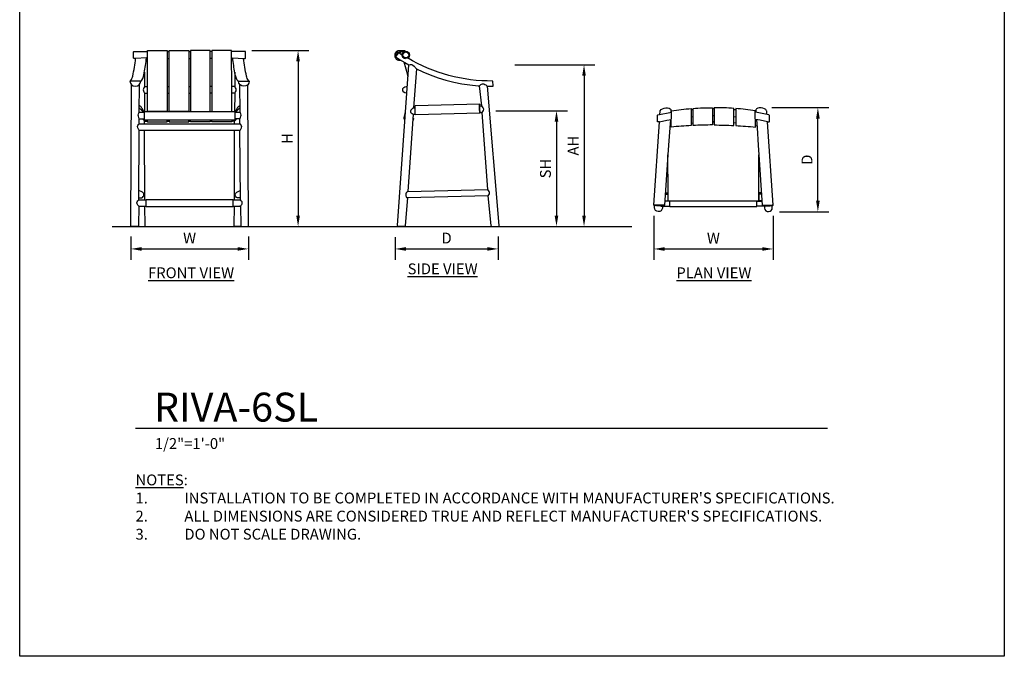
# Model space of a CAD drawing. Units: inches. Extents: x 0 to 204, y 0 to 264.
# Drawn here: x 0 to 204, y 0 to 132 of the extents above; entities that cross this region are included whole.
import ezdxf

# ---------------------------------------------------------------- set-up
doc = ezdxf.new("R2010")
doc.units = ezdxf.units.IN
doc.header["$MEASUREMENT"] = 0
doc.layers.get('0').update_dxf_attribs({"color": 10})
for name, color, linetype in [('A-ANNO-DIMS', 2, 'Continuous'), ('A-ANNO-NOTES', 2, 'Continuous'), ('A-ANNO-TITLE', 4, 'Continuous')]:
    doc.layers.add(name, color=color, linetype=linetype)
doc.styles.add('Arial', font='arial.ttf')
doc.dimstyles.new('ARCH-24', dxfattribs={"dimscale": 24, "dimtxt": 0.09375, "dimasz": 0.09375, "dimexe": 0.09375, "dimexo": 0.09375, "dimgap": 0.046875, "dimtad": 1, "dimdec": 4, "dimzin": 3, "dimdsep": 46, "dimlunit": 4, "dimtxsty": 'Arial', "dimcen": 0, "dimdle": 0.09375, "dimclrd": 256, "dimclre": 256, "dimclrt": 256, "dimadec": 0, "dimazin": 0, "dimtfac": 1, "dimtdec": 4, "dimtmove": 2, "dimatfit": 2, "dimfxl": 1, "dimfrac": 2, "dimtolj": 1, "dimtzin": 0, "dimlwd": -1, "dimlwe": -1, "dimarcsym": 0})

# ---------------------------------------------------------------- blocks, each defined once
blk = doc.blocks.new('DWGTITLE-A')
at = {"style": 'Arial'}
for tag, p, height in [('TITLE1', (15.29, 36.89), 24), ('TITLE2', (15.29, 5.47), 24), ('SCALE', (16.05, -17.26), 9)]:
    blk.add_attdef(tag, p, '', height=height, dxfattribs=at)
blk = doc.blocks.new('*D2')
at = {"layer": 'A-ANNO-DIMS', "transparency": 16777216}
for p, q in [((23.01, 87.07), (23.01, 82.22)), ((47.4, 87.07), (47.4, 82.22)), ((25.26, 84.47), (45.15, 84.47))]:
    blk.add_line(p, q, dxfattribs=at)
for points in [[(25.26, 84.84), (25.26, 84.09), (23.01, 84.47)], [(45.15, 84.84), (45.15, 84.09), (47.4, 84.47)]]:
    blk.add_solid(points, dxfattribs=at)
at = {"layer": 'Defpoints', "color": 0, "transparency": 16777216}
for p in [(23.01, 89.32), (47.4, 89.32), (47.4, 84.47)]:
    blk.add_point(p, dxfattribs=at)
at = {"layer": 'A-ANNO-DIMS', "transparency": 16777216, "insert": (35.2, 86.72), "char_height": 2.25, "attachment_point": 5, "style": 'Arial'}
blk.add_mtext('\\A1;W', dxfattribs=at)
blk = doc.blocks.new('*D3')
at = {"layer": 'A-ANNO-DIMS', "transparency": 16777216}
for p, q in [((48.08, 125.63), (59.93, 125.63)), ((57.68, 123.38), (57.68, 91.38)), ((46.25, 89.13), (59.93, 89.13))]:
    blk.add_line(p, q, dxfattribs=at)
for points in [[(57.3, 123.38), (58.05, 123.38), (57.68, 125.63)], [(57.3, 91.38), (58.05, 91.38), (57.68, 89.13)]]:
    blk.add_solid(points, dxfattribs=at)
at = {"layer": 'Defpoints', "color": 0, "transparency": 16777216}
for p in [(45.83, 125.63), (44, 89.13), (57.68, 89.13)]:
    blk.add_point(p, dxfattribs=at)
at = {"layer": 'A-ANNO-DIMS', "transparency": 16777216, "insert": (55.43, 107.38), "char_height": 2.25, "attachment_point": 5, "rotation": 90, "style": 'Arial'}
blk.add_mtext('\\A1;H', dxfattribs=at)
blk = doc.blocks.new('*D4')
at = {"layer": 'A-ANNO-DIMS', "transparency": 16777216}
for p, q in [((155.85, 113.76), (167.62, 113.76)), ((165.37, 94.44), (165.37, 111.51)), ((157.42, 92.19), (167.62, 92.19))]:
    blk.add_line(p, q, dxfattribs=at)
for points in [[(165, 111.51), (165.75, 111.51), (165.37, 113.76)], [(165, 94.44), (165.75, 94.44), (165.37, 92.19)]]:
    blk.add_solid(points, dxfattribs=at)
at = {"layer": 'Defpoints', "color": 0, "transparency": 16777216}
for p in [(153.6, 113.76), (165.37, 113.76), (155.17, 92.19)]:
    blk.add_point(p, dxfattribs=at)
at = {"layer": 'A-ANNO-DIMS', "transparency": 16777216, "insert": (163.12, 102.98), "char_height": 2.25, "attachment_point": 5, "rotation": 90, "style": 'Arial'}
blk.add_mtext('\\A1;D', dxfattribs=at)
blk = doc.blocks.new('*D5')
at = {"layer": 'A-ANNO-DIMS', "transparency": 16777216}
for p, q in [((131.36, 91.33), (131.36, 82.21)), ((156.1, 91.32), (156.1, 82.21)), ((133.61, 84.46), (153.85, 84.46))]:
    blk.add_line(p, q, dxfattribs=at)
for points in [[(133.61, 84.83), (133.61, 84.08), (131.36, 84.46)], [(153.85, 84.83), (153.85, 84.08), (156.1, 84.46)]]:
    blk.add_solid(points, dxfattribs=at)
at = {"layer": 'Defpoints', "color": 0, "transparency": 16777216}
for p in [(131.36, 93.58), (156.1, 93.57), (156.1, 84.46)]:
    blk.add_point(p, dxfattribs=at)
at = {"layer": 'A-ANNO-DIMS', "transparency": 16777216, "insert": (143.73, 86.71), "char_height": 2.25, "attachment_point": 5, "style": 'Arial'}
blk.add_mtext('\\A1;W', dxfattribs=at)
blk = doc.blocks.new('*D6')
at = {"layer": 'A-ANNO-DIMS', "transparency": 16777216}
for p, q in [((98.66, 113.13), (113.47, 113.13)), ((111.22, 110.88), (111.22, 91.38)), ((110.72, 89.13), (113.47, 89.13))]:
    blk.add_line(p, q, dxfattribs=at)
for points in [[(110.84, 110.88), (111.59, 110.88), (111.22, 113.13)], [(110.84, 91.38), (111.59, 91.38), (111.22, 89.13)]]:
    blk.add_solid(points, dxfattribs=at)
at = {"layer": 'Defpoints', "color": 0, "transparency": 16777216}
for p in [(96.41, 113.13), (108.47, 89.13), (111.22, 89.13)]:
    blk.add_point(p, dxfattribs=at)
at = {"layer": 'A-ANNO-DIMS', "transparency": 16777216, "insert": (108.93, 101.13), "char_height": 2.25, "attachment_point": 5, "rotation": 90, "style": 'Arial'}
blk.add_mtext('\\A1;SH', dxfattribs=at)
blk = doc.blocks.new('*D7')
at = {"layer": 'A-ANNO-DIMS', "transparency": 16777216}
for p, q in [((77.76, 86.88), (77.76, 82.22)), ((99.14, 87.06), (99.14, 82.22)), ((80.01, 84.47), (96.89, 84.47))]:
    blk.add_line(p, q, dxfattribs=at)
for points in [[(80.01, 84.84), (80.01, 84.09), (77.76, 84.47)], [(96.89, 84.84), (96.89, 84.09), (99.14, 84.47)]]:
    blk.add_solid(points, dxfattribs=at)
at = {"layer": 'Defpoints', "color": 0, "transparency": 16777216}
for p in [(77.76, 89.13), (99.14, 89.31), (99.14, 84.47)]:
    blk.add_point(p, dxfattribs=at)
at = {"layer": 'A-ANNO-DIMS', "transparency": 16777216, "insert": (88.45, 86.72), "char_height": 2.25, "attachment_point": 5, "style": 'Arial'}
blk.add_mtext('\\A1;D', dxfattribs=at)
blk = doc.blocks.new('*D8')
at = {"layer": 'A-ANNO-DIMS', "transparency": 16777216}
for p, q in [((102.57, 122.64), (119.17, 122.64)), ((116.92, 120.39), (116.92, 91.38)), ((116.43, 89.13), (119.17, 89.13))]:
    blk.add_line(p, q, dxfattribs=at)
for points in [[(116.55, 120.39), (117.3, 120.39), (116.92, 122.64)], [(116.55, 91.38), (117.3, 91.38), (116.92, 89.13)]]:
    blk.add_solid(points, dxfattribs=at)
at = {"layer": 'Defpoints', "color": 0, "transparency": 16777216}
for p in [(100.32, 122.64), (114.18, 89.13), (116.92, 89.13)]:
    blk.add_point(p, dxfattribs=at)
at = {"layer": 'A-ANNO-DIMS', "transparency": 16777216, "insert": (114.67, 105.88), "char_height": 2.25, "attachment_point": 5, "rotation": 90, "style": 'Arial'}
blk.add_mtext('\\A1;AH', dxfattribs=at)
blk = doc.blocks.new('RIVA-6SL-FR')
for p, q in [((-4.62, 36.3), (-4.23, 36.3)), ((-4.62, 34.82), (-4.23, 34.82)), ((-0.17, 36.3), (0.22, 36.3)), ((-0.17, 34.82), (0.22, 34.82)), ((4.62, 36.3), (4.23, 36.3)), ((4.62, 34.82), (4.23, 34.82)), ((-9.35, 29.02), (-8.73, 29.02)), ((-4.62, 29.02), (-4.23, 29.02)), ((-0.17, 29.02), (0.22, 29.02)), ((4.62, 29.02), (4.23, 29.02)), ((9.35, 29.02), (8.73, 29.02)), ((-9.35, 27.67), (-8.74, 27.67)), ((-4.62, 27.67), (-4.23, 27.67)), ((-0.17, 27.67), (0.22, 27.67)), ((4.62, 27.67), (4.23, 27.67)), ((9.35, 27.67), (8.74, 27.67)), ((-9.32, 21.28), (-9.32, 21.85)), ((9.32, 21.28), (9.32, 21.85)), ((-10.52, 4.18), (-10.38, 4.18)), ((10.52, 4.18), (10.38, 4.18))]:
    blk.add_line(p, q)
for points in [[(-12.37, 30.15, 0.96997), (-10.12, 30.14), (-12.37, 30.15), (-12.31, 30.15), (-12.25, 30.18), (-12.17, 30.25, 0.091523), (-11.79, 31.18, 0.03076), (-11.19, 34.83, -7.853007)], [(-11.19, 34.83), (-11.48, 34.83, -0.421917), (-11.6, 34.95), (-11.6, 36.18, -0.404299), (-11.48, 36.3), (-8.7, 36.3)], [(-10.12, 30.14), (-10.06, 30.15), (-10.01, 30.18), (-9.93, 30.24), (-9.88, 30.32, 0.07846), (-9.39, 31.86, 0.020283), (-8.93, 34.94), (-8.93, 34.94), (-11.19, 34.83)], [(11.19, 34.83), (11.48, 34.83, 0.421917), (11.6, 34.95), (11.6, 36.18, 0.404299), (11.48, 36.3), (8.7, 36.3)], [(10.12, 30.14), (10.06, 30.15), (10.01, 30.18), (9.93, 30.24), (9.88, 30.32, -0.07846), (9.39, 31.86, -0.020283), (8.93, 34.94), (8.93, 34.94), (11.19, 34.83)], [(12.37, 30.15, -0.96997), (10.12, 30.14), (12.37, 30.15), (12.31, 30.15), (12.25, 30.18), (12.17, 30.25, -0.091523), (11.79, 31.18, -0.03076), (11.19, 34.83, 7.853007)], [(-9.36, 32.01), (-9.35, 28.94, 0.051521), (-9.56, 28.51, 0.162412), (-9.56, 28.1, 0.007172), (-9.36, 27.67), (-9.35, 27.67), (-9.33, 23.86)], [(9.36, 32.01), (9.35, 28.94, -0.051521), (9.56, 28.51, -0.162412), (9.56, 28.1, -0.007172), (9.36, 27.67), (9.35, 27.67), (9.33, 23.86)], [(-12.06, 0, -0.341581), (-12.2, 0.2), (-12.04, 29.38)], [(-10.52, 4.18), (-10.53, 4.18, -0.048663), (-10.86, 4.7, -0.218521), (-10.86, 5.1, -0.071322), (-10.53, 5.53), (-10.51, 5.53), (-10.43, 19.93), (-10.47, 19.93, -0.051203), (-10.75, 20.46, -0.256076), (-10.71, 20.94, -0.040695), (-10.47, 21.28), (-10.43, 21.28), (-10.42, 22.34), (-10.46, 22.34, -0.019862), (-10.62, 22.84, -0.216912), (-10.6, 23.35, -0.008668), (-10.47, 23.69), (-10.45, 23.69), (-10.41, 29.36)], [(10.52, 4.18), (10.53, 4.18, 0.048663), (10.86, 4.7, 0.218521), (10.86, 5.1, 0.071322), (10.53, 5.53), (10.51, 5.53), (10.43, 19.93), (10.47, 19.93, 0.051203), (10.75, 20.46, 0.256076), (10.71, 20.94, 0.040695), (10.47, 21.28), (10.43, 21.28), (10.42, 22.34), (10.46, 22.34, 0.019862), (10.62, 22.84, 0.216912), (10.6, 23.35, 0.008668), (10.47, 23.69), (10.45, 23.69), (10.41, 29.36)], [(12.06, 0, 0.341581), (12.2, 0.2), (12.04, 29.38)], [(-9.71, 22.34, 0.096832), (-9.33, 21.85), (-9.32, 21.85), (-8.77, 21.85)], [(9.71, 22.34, -0.096832), (9.33, 21.85), (9.32, 21.85), (8.77, 21.85)], [(-10.51, 5.99), (-10.4, 5.95), (-10.27, 5.91), (-10.14, 5.9, 0.738978), (-9.77, 7.13), (-9.89, 7.2), (-10.5, 7.43)], [(10.51, 5.99), (10.4, 5.95), (10.27, 5.91), (10.14, 5.9, -0.738978), (9.77, 7.13), (9.89, 7.2), (10.5, 7.43)], [(-10.52, 4.18), (-10.58, 0.2, -0.270615), (-10.7, 0), (-12.05, 0)], [(-10.7, 0), (-9.35, 0, 0.523494), (-9.21, 0.19), (-9.27, 4.18)], [(10.7, 0), (9.35, 0, -0.523494), (9.21, 0.19), (9.27, 4.18)], [(10.52, 4.18), (10.58, 0.2, 0.270615), (10.7, 0), (12.05, 0)]]:
    blk.add_lwpolyline(points, format="xyb")
for points in [[(-8.94, 34.82), (-8.69, 34.82)], [(-8.72, 23.86), (-8.74, 28.2), (-8.7, 36.5), (-4.62, 36.5), (-4.62, 23.86), (-8.72, 23.86)], [(8.72, 23.86), (8.74, 28.2), (8.7, 36.5), (4.62, 36.5), (4.62, 23.86), (8.72, 23.86)], [(8.94, 34.82), (8.69, 34.82)], [(-10.45, 24.6), (-9.98, 24.18), (-9.65, 23.88), (-9.49, 23.73), (-9.43, 23.83)], [(-9.43, 23.86), (-9.62, 24.04), (-9.79, 24.37), (-9.88, 24.52), (-9.98, 24.66), (-10.02, 24.75), (-10.07, 24.83), (-10.14, 24.9), (-10.21, 24.94), (-10.27, 24.97), (-10.32, 24.99), (-10.38, 25.01), (-10.44, 25.04)], [(9.43, 23.86), (9.62, 24.04), (9.79, 24.37), (9.88, 24.52), (9.98, 24.66), (10.02, 24.75), (10.07, 24.83), (10.14, 24.9), (10.21, 24.94), (10.27, 24.97), (10.32, 24.99), (10.38, 25.01), (10.44, 25.04)], [(10.45, 24.6), (9.98, 24.18), (9.65, 23.88), (9.49, 23.73), (9.43, 23.83)], [(-10.45, 23.69), (-9.43, 23.69), (-9.43, 23.86), (9.42, 23.86), (9.42, 23.69), (10.44, 23.69)], [(-9.61, 23.69), (-9.67, 23.8), (-9.69, 23.83), (-9.72, 23.88), (-9.75, 23.92), (-9.83, 24.01), (-9.86, 24.04), (-9.95, 24.14), (-10.04, 24.23)], [(-9.43, 23.68), (-9.43, 22.13), (9.42, 22.13), (9.42, 23.69)], [(9.61, 23.69), (9.67, 23.8), (9.69, 23.83), (9.72, 23.88), (9.75, 23.92), (9.83, 24.01), (9.86, 24.04), (9.95, 24.14), (10.04, 24.23)], [(-10.43, 21.28), (10.44, 21.28)], [(-10.42, 22.34), (-9.43, 22.34)], [(-8.78, 22.13), (-8.78, 21.95), (-8.78, 21.9), (-8.77, 21.81), (-8.76, 21.75), (-8.75, 21.71), (-8.75, 21.7), (-4.62, 21.7), (-4.62, 22.13)], [(-4.62, 21.85), (-4.23, 21.85)], [(-4.23, 22.13), (-4.23, 21.7), (-0.17, 21.7), (-0.17, 22.13)], [(-0.17, 21.85), (0.22, 21.85)], [(4.23, 22.13), (4.23, 21.7), (0.17, 21.7), (0.17, 22.13)], [(4.62, 21.85), (4.23, 21.85)], [(8.78, 22.13), (8.78, 21.95), (8.78, 21.9), (8.77, 21.81), (8.76, 21.75), (8.75, 21.71), (8.75, 21.7), (4.62, 21.7), (4.62, 22.13)], [(10.42, 22.34), (9.43, 22.34)], [(-10.43, 19.93), (10.46, 19.93)], [(-9.27, 5.53), (-9.32, 19.93)], [(9.27, 5.53), (9.32, 19.93)], [(-10.52, 4.18), (-9.02, 4.18), (-9.02, 4.14), (9.02, 4.14), (9.02, 4.18), (10.52, 4.18)], [(-10.51, 5.53), (-9.02, 5.53), (-9.02, 5.57), (9.02, 5.57), (9.02, 5.53), (10.53, 5.53)], [(-9.02, 4.18), (-9.02, 5.53)], [(9.02, 4.18), (9.02, 5.53)]]:
    blk.add_lwpolyline(points)
for points in [[(-4.23, 23.86), (-4.23, 36.5), (-0.17, 36.5), (-0.17, 23.86)], [(4.23, 23.86), (4.23, 36.5), (0.17, 36.5), (0.17, 23.86)]]:
    blk.add_lwpolyline(points, close=True)
blk = doc.blocks.new('RIVA-6SL-SD')
for p, q in [((-10.66, 35.51), (-10.6, 35.69)), ((-10.66, 35.41), (-10.66, 35.51)), ((-10.59, 35.41), (-10.66, 35.41)), ((-10.63, 35.23), (-9.75, 34.64)), ((-10.46, 35.51), (-10.59, 35.41)), ((-10.29, 35.69), (-10.46, 35.51)), ((-10.3, 36.22), (-10.07, 35.98)), ((-10.07, 35.98), (-10.29, 35.69)), ((-9.75, 34.64), (-8.68, 33.98)), ((-8.27, 32.12), (-8.76, 34.03)), ((-8.68, 33.98), (-7.81, 33.49)), ((-6.24, 32.67), (-6.85, 24.6)), ((-7.96, 31), (-8.27, 32.12)), ((-9.08, 28.35), (-9.04, 28.59)), ((-9.04, 28.59), (-8.89, 28.82)), ((-8.89, 28.82), (-8.66, 28.97)), ((-8.66, 28.97), (-8.41, 29.02)), ((-8.41, 29.02), (-8.08, 29.02)), ((-9.04, 28.1), (-9.08, 28.35)), ((-8.89, 27.87), (-9.04, 28.1)), ((-8.66, 27.72), (-8.89, 27.87)), ((-8.41, 27.67), (-8.66, 27.72)), ((-8.17, 27.67), (-8.41, 27.67)), ((-6.85, 24.6), (-6.9, 24.6)), ((-6.85, 24.6), (-6.53, 24.61)), ((6.84, 24.97), (7.28, 24.98)), ((-6.93, 23.25), (-6.49, 23.26)), ((8.62, 6.33), (-8.13, 5.9)), ((-8.05, 7.26), (8.53, 7.67))]:
    blk.add_line(p, q)
for points in [[(-10.69, 35.42), (-10.68, 35.57), (-10.66, 35.72), (-10.63, 35.86), (-10.57, 36), (-10.5, 36.13), (-10.41, 36.24), (-10.3, 36.34), (-10.19, 36.42), (-10.06, 36.47), (-9.94, 36.49), (-9.34, 36.5), (-8.96, 36.5), (-8.89, 36.5), (-8.75, 36.48), (-8.49, 36.37), (-8.4, 36.3)], [(-9.43, 34.44), (-9.91, 34.44), (-10.04, 34.46), (-10.16, 34.5), (-10.27, 34.56), (-10.37, 34.64), (-10.46, 34.73), (-10.53, 34.84), (-10.6, 34.97), (-10.65, 35.11), (-10.68, 35.27), (-10.68, 35.29)], [(-9.8, 36.05), (-9.74, 36.13), (-9.63, 36.25), (-9.51, 36.34), (-9.37, 36.42), (-9.31, 36.45), (-9.24, 36.47), (-9.17, 36.48), (-9.1, 36.49), (-8.96, 36.5)], [(6.86, 25.35), (-6.5, 24.99)], [(-6.47, 23.2), (6.89, 23.57), (6.88, 23.58), (6.87, 23.62), (6.87, 23.67), (6.86, 23.73), (6.85, 23.81), (6.85, 23.9), (6.84, 24.12), (6.83, 24.37), (6.83, 24.5), (6.83, 24.62), (6.83, 24.74), (6.83, 24.85), (6.83, 25.07), (6.84, 25.23), (6.84, 25.29), (6.84, 25.33), (6.85, 25.35), (6.86, 25.35), (6.87, 25.31), (6.88, 25.2), (6.89, 25.12), (6.9, 25.03), (6.9, 24.97)], [(6.89, 24.97), (6.89, 25.01), (6.88, 25.07), (6.87, 25.17), (6.86, 25.2), (6.85, 25.2), (6.85, 25.18), (6.85, 25.15), (6.84, 25.1), (6.84, 24.97), (6.83, 24.79), (6.83, 24.69), (6.84, 24.49), (6.84, 24.18), (6.86, 23.92), (6.87, 23.76), (6.88, 23.72), (6.9, 23.62)], [(-8.63, 22.07), (-8.73, 22.2), (-8.79, 22.34), (-8.82, 22.48), (-8.82, 22.5), (-8.81, 22.51), (-8.68, 23.13), (-8.61, 23.44), (-8.51, 23.85)], [(6.89, 23.57), (6.9, 23.59), (6.9, 23.62), (7.36, 23.63)], [(-6.98, 22.42), (-6.88, 22.41), (-6.88, 22.34), (-6.89, 22.27), (-6.9, 22.2), (-6.93, 22.13), (-6.96, 22.07), (-7.01, 22)]]:
    blk.add_lwpolyline(points)
for points in [[(-9.26, 35.59), (-9.87, 36), (-10.16, 36.28, 0.376677), (-10.29, 36.24), (-10.48, 35.92), (-10.6, 35.69), (-10.68, 35.47), (-10.69, 35.33), (-10.68, 35.29), (-10.63, 35.23), (-10.6, 35.21), (-10.56, 35.23), (-10.5, 35.27), (-10.42, 35.34), (-10.33, 35.44), (-10.23, 35.56), (-10.12, 35.7), (-10.01, 35.85), (-9.87, 36)], [(-8.45, 36.3), (-9.01, 36.3), (-9.28, 36.25), (-9.54, 36.09), (-9.62, 35.99), (-9.66, 35.94), (-9.26, 35.59, 0.40161), (-8.61, 34.83, -0.173644)], [(9.6, 30.15, -0.137814), (-8.07, 34.93, 0.753171)], [(-8.71, 0), (-10.06, 0, -0.549264), (-10.2, 0.21), (-7.81, 33.52, -0.340087), (-6.75, 33.26, -0.02652), (-6.24, 32.7), (-6.24, 32.67), (-4.95, 32.06), (-3.38, 31.41), (-1.78, 30.83), (-0.16, 30.34), (1.49, 29.92), (3.15, 29.59), (4.83, 29.33), (6.51, 29.16), (6.84, 29.14, -0.170208), (7.41, 29.57, -0.120505), (7.73, 29.55, -0.050686), (8.46, 29.12), (8.47, 29.07), (9.56, 29.06, 0.452365), (9.65, 29.16), (9.6, 30.15)], [(9.39, 0, -0.339471), (9.26, 0.17), (8.62, 6.33, -0.010468), (8.86, 6.76, 0.230435), (8.83, 7.26, -0.026869), (8.54, 7.67), (8.53, 7.67), (7.37, 23.63), (7.39, 23.63, 0.004084), (7.64, 24.06, 0.306625), (7.6, 24.56, 0.005357), (7.3, 24.98), (7.28, 24.98), (6.84, 29.14)], [(9.39, 0), (10.74, 0, 0.373738), (10.88, 0.21), (8.47, 29.07)], [(-6.9, 24.6, 0.011222), (-7.29, 24.28, 0.466313), (-7.33, 23.54, -0.008167), (-6.98, 23.25), (-6.98, 23.25), (-6.93, 23.25), (-8.05, 7.26), (-8.09, 7.26, 0.068272), (-8.36, 6.95, 0.267124), (-8.39, 6.19, 0.064276), (-8.16, 5.9), (-8.13, 5.9), (-8.58, 0.18, -0.334535), (-8.71, 0, 44.953506)], [(-6.47, 23.2), (-6.48, 23.21, -0.029676), (-6.51, 23.48, -0.019051), (-6.53, 24.7, -0.023179), (-6.52, 24.96), (-6.51, 24.98), (-6.5, 24.99)]]:
    blk.add_lwpolyline(points, format="xyb")
for radius in [0.741, 0.616]:
    blk.add_circle((-8.45, 35.56), radius)
blk.add_arc((8.05, 37.75), 16.28, 189.8042, 190.1377)
blk = doc.blocks.new('RIVA-6SL-PLN')
for p, q in [((-4.61, 10.38), (-4.22, 10.41)), ((4.22, 10.41), (4.61, 10.38)), ((-8.73, 6.75), (-8.68, 10.1)), ((-4.61, 8.89), (-4.22, 8.92)), ((-0.16, 9.13), (0, 9.13)), ((0, 9.13), (0.16, 9.12)), ((4.22, 8.92), (4.61, 8.89)), ((8.73, 6.75), (8.68, 10.1)), ((-12.37, -9.41), (-11.2, 7.86)), ((-11.2, 7.86), (-11.45, 7.81)), ((-9.01, 6.94), (-8.72, 6.99)), ((-4.61, 7.59), (-4.22, 7.62)), ((-0.02, 7.83), (-0.2, 7.83)), ((-0.16, 7.82), (0.01, 7.83)), ((0.16, 7.82), (-0.02, 7.83)), ((0.01, 7.83), (0.2, 7.83)), ((4.61, 7.59), (4.22, 7.62)), ((9.01, 6.94), (8.72, 6.99)), ((12.37, -9.41), (11.2, 7.86)), ((11.2, 7.86), (11.45, 7.81)), ((-9.95, -6.86), (-9.43, -6.9)), ((-9.43, -6.9), (-9.43, -8.55)), ((9.43, -6.9), (9.94, -6.86)), ((9.95, -6.86), (9.43, -6.9)), ((9.43, -8.55), (9.43, -6.9)), ((9.43, -6.9), (9.43, -8.55)), ((-12.37, -9.4), (-12.17, -9.41)), ((-10.12, -9.41), (-12.37, -9.41)), ((-10.56, -9.65), (-9.01, -9.65)), ((-9.43, -8.55), (9.43, -8.55)), ((-9.01, -9.68), (-9.01, -8.57)), ((9.01, -8.57), (-9.01, -8.57)), ((-9.01, -9.69), (9.02, -9.69)), ((9.01, -9.68), (9.01, -8.57)), ((10.55, -9.65), (9.01, -9.65)), ((10.05, -8.51), (9.43, -8.51)), ((10.12, -9.41), (12.37, -9.41)), ((12.37, -9.4), (12.17, -9.41))]:
    blk.add_line(p, q)
for points in [[(-11.1, 9.36), (-11.06, 9.97), (-11.05, 10.03), (-11.02, 10.13), (-11.01, 10.15), (-10.85, 10.37), (-10.58, 10.57), (-10.24, 10.71), (-9.87, 10.78), (-9.51, 10.78), (-9.2, 10.71), (-8.94, 10.56), (-8.83, 10.38), (-8.8, 10.35), (-8.79, 10.24), (-8.79, 10.21), (-8.81, 9.82)], [(0.16, 10.61), (0, 10.61), (-0.23, 10.6)], [(-0.16, 10.61), (0, 10.61), (0.23, 10.6)], [(11.1, 9.36), (11.06, 9.97), (11.05, 10.03), (11.02, 10.13), (11, 10.15), (10.85, 10.37), (10.58, 10.57), (10.24, 10.71), (9.87, 10.78), (9.51, 10.78), (9.2, 10.71), (8.94, 10.56), (8.83, 10.38), (8.8, 10.35), (8.79, 10.24), (8.79, 10.21), (8.81, 9.82)], [(-11.2, 7.86), (-9.67, 8.17), (-8.71, 8.36)], [(11.2, 7.86), (9.67, 8.17), (8.71, 8.36)], [(-9.43, -6.9), (-9.41, -6.9), (-9.42, 1)], [(9.43, -6.9), (9.41, -6.9), (9.42, 1)], [(-9.97, -7.17), (-9.43, -7.16)], [(9.97, -7.17), (9.43, -7.16)], [(-10.06, -8.51), (-9.43, -8.51)], [(-9.01, -8.58), (-10.06, -8.58)], [(9.01, -8.58), (10.06, -8.58)], [(10.06, -8.51), (9.43, -8.51)]]:
    blk.add_lwpolyline(points)
for points in [[(-8.68, 10.1, -0.01673), (-4.61, 10.61), (-4.61, 7.07, 0.012386), (-8.73, 6.75, -1.416061)], [(-4.22, 7.09), (-4.22, 10.64, -0.018642), (-0.16, 10.78), (-0.16, 7.19, 0.012346), (-4.22, 7.09, 42.366696)], [(4.22, 7.09), (4.22, 10.64, 0.018642), (0.16, 10.78), (0.16, 7.19, -0.012346), (4.22, 7.09, -42.366696)], [(8.68, 10.1, 0.01673), (4.61, 10.61), (4.61, 7.07, -0.012386), (8.73, 6.75, 1.416061)], [(-8.92, 8.32), (-9.04, 6.58), (-9.28, 3.03), (-9.42, 1), (-10.12, -9.41, -0.302773), (-10.19, -9.5, -0.068864), (-12.29, -9.5, -0.30267), (-12.37, -9.41, -1.362224)], [(-11.45, 7.81, -0.512218), (-11.6, 7.94), (-11.6, 9.15, -0.341898), (-11.5, 9.27), (-8.7, 9.85)], [(11.45, 7.81, 0.512218), (11.6, 7.94), (11.6, 9.15, 0.341898), (11.5, 9.27), (8.7, 9.85)], [(8.92, 8.32), (9.04, 6.58), (9.28, 3.03), (9.42, 1), (10.12, -9.41, 0.302773), (10.19, -9.5, 0.068864), (12.29, -9.5, 0.30267), (12.37, -9.41, 1.362224)], [(-10.9, -9.65), (-10.55, -9.65), (-10.58, -10.04, -0.983494), (-12.19, -9.93, -0.000001), (-12.17, -9.52, -30.602443)], [(10.9, -9.65), (10.55, -9.65), (10.58, -10.04, 0.983494), (12.19, -9.93, 0.000001), (12.17, -9.52, 30.602443)]]:
    blk.add_lwpolyline(points, format="xyb")
for centre, start, end in [((-10.51, -10.04), 117.9591, 135.4602), ((10.51, -10.04), 44.5398, 62.0409)]:
    blk.add_arc(centre, 0.556, start, end)

msp = doc.modelspace()

# ---------------------------------------------------------------- linework, layer by layer
msp.add_line((19.17422, 89.1276), (126.82237, 89.1276))
at = {"layer": 'A-ANNO-TITLE'}
msp.add_line((24, 47.30404), (167.36685, 47.30404), dxfattribs=at)
at = {"layer": 'Defpoints'}
msp.add_lwpolyline([(0, 0), (0, 264), (204, 264), (204, 0)], close=True, dxfattribs=at)

# ---------------------------------------------------------------- block references
for name, p in [('RIVA-6SL-FR', (35.20468, 89.1276)), ('RIVA-6SL-SD', (88.45198, 89.1276)), ('RIVA-6SL-PLN', (143.73253, 102.97512))]:
    msp.add_blockref(name, p)
at = {"layer": 'A-ANNO-TITLE'}
ref = msp.add_blockref('DWGTITLE-A', (24, 47.30404), dxfattribs=dict(at, xscale=0.25, yscale=0.25, zscale=0.25))
ref.add_attrib('TITLE2', 'RIVA-6SL', (27.82195, 48.67187), dxfattribs={"layer": '0', "color": 3, "height": 6, "style": 'Arial'})
ref.add_attrib('SCALE', '1/2"=1\'-0"', (28.01171, 42.98785), dxfattribs={"layer": '0', "color": 2, "height": 2.25, "style": 'Arial'})

# ---------------------------------------------------------------- texts
at = {"layer": 'A-ANNO-NOTES', "char_height": 2.25, "style": 'Arial'}
for s, insert, width, attachment_point in [('{\\LFRONT VIEW}', (35.51232, 80.64333), 30.2182692, 2), ('{\\fArial|b0|i0|c0|p34;\\LSIDE VIEW}', (87.62845, 81.46372), 30.2182692, 2), ('{\\LPLAN VIEW}', (143.82572, 80.64333), 30.2182692, 2), ("{\\LNOTES}: \\P\\pi-6.75,l6.75,t4.5,6.75;1.^IINSTALLATION TO BE COMPLETED IN ACCORDANCE WITH MANUFACTURER'S SPECIFICATIONS. \\P2.^IALL DIMENSIONS ARE CONSIDERED TRUE AND REFLECT MANUFACTURER'S SPECIFICATIONS. \\P3.^IDO NOT SCALE DRAWING.", (24, 37.69952), 187.3315683, 1)]:
    msp.add_mtext(s, dxfattribs=dict(at, insert=insert, width=width, attachment_point=attachment_point))

# ---------------------------------------------------------------- dimensions: what is measured, and where the dimension line sits
at = {"layer": 'A-ANNO-DIMS'}
for base, p1, p2, text, picture, middle in [((57.67985, 89.1276), (45.82597, 125.62635), (44.00006, 89.1276), 'H', '*D3', (55.42985, 107.37698)), ((116.92304, 89.1276), (100.32143, 122.63693), (114.17824, 89.1276), 'AH', '*D8', (114.67304, 105.88227)), ((111.21853, 89.1276), (96.40544, 113.1276), (108.47373, 89.1276), 'SH', '*D6', (108.93016, 101.1276)), ((165.37142, 113.75574), (155.16981, 92.19449), (153.60058, 113.75574), 'D', '*D4', (163.12142, 102.97512))]:
    dim = msp.add_linear_dim(base=base, p1=p1, p2=p2, angle=90, text=text, dimstyle='ARCH-24', dxfattribs=at)
    dim.commit()
    dim.dimension.update_dxf_attribs({"geometry": picture, "text_midpoint": middle})
for base, p1, p2, text, picture, middle in [((156.10059, 84.45548), (131.36448, 93.57834), (156.10059, 93.56545), 'W', '*D5', (143.73253, 86.70548)), ((47.40381, 84.46852), (23.00555, 89.31575), (47.40381, 89.31575), 'W', '*D2', (35.20468, 86.71852)), ((99.14174, 84.46852), (77.76223, 89.1276), (99.14174, 89.30777), 'D', '*D7', (88.45198, 86.71852))]:
    dim = msp.add_linear_dim(base=base, p1=p1, p2=p2, text=text, dimstyle='ARCH-24', dxfattribs=at)
    dim.commit()
    dim.dimension.update_dxf_attribs({"geometry": picture, "text_midpoint": middle})

doc.saveas('drawing.dxf')
